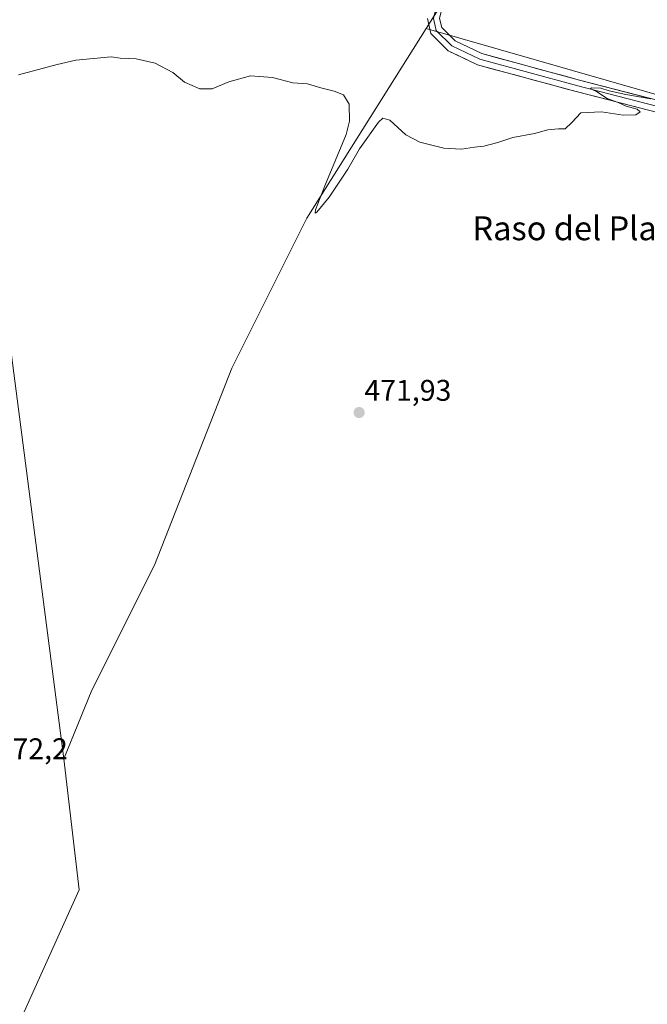
# Model space of a CAD drawing. Units: metres. Extents: x 604384 to 607843, y 4706082 to 4708447.
# Drawn here: x 606685 to 606896, y 4706792 to 4707122 of the extents above; entities that cross this region are included whole.
import ezdxf
from ezdxf.enums import TextEntityAlignment as Align

# ---------------------------------------------------------------- set-up
doc = ezdxf.new("R2010")
doc.units = ezdxf.units.M
doc.header["$MEASUREMENT"] = 0
for name, color, linetype, lineweight in [('Carátula', 7, 'Continuous', 5), ('Cultivos herbáceos CxS', 92, 'Continuous', 0), ('Curva de nivel normal', 36, 'Continuous', 0), ('Layer 0', 7, 'Continuous', 0), ('Punto de cota en terreno', 7, 'Continuous', 0), ('Rótulo de punto de cota en terreno', 19, 'Continuous', 0), ('Suelo desnudo CxS', 43, 'Continuous', 0), ('Texto cartográfico', 19, 'Continuous', 0)]:
    doc.layers.add(name, color=color, linetype=linetype, lineweight=lineweight)
doc.styles.add('Arial', font='txt', dxfattribs={"height": 0.2})

# ---------------------------------------------------------------- blocks, each defined once
blk = doc.blocks.new('5PATER')
at = {"layer": 'Carátula', "linetype": 'Continuous', "lineweight": 5}
h = blk.add_hatch(color=250, dxfattribs=at)
edge = h.paths.add_edge_path()
edge.add_ellipse((0, 0.01), major_axis=(-1.33, -1.34), ratio=0.999422, start_angle=0, end_angle=360)

msp = doc.modelspace()

# ---------------------------------------------------------------- linework, layer by layer
at = {"layer": 'Cultivos herbáceos CxS', "color": 92, "linetype": 'Continuous', "lineweight": 0}
msp.add_polyline3d([(606700.16, 4706873.86, 472.38), (606659.83, 4707184.44, 465.8), (606660.36, 4707184.44, 465.8), (606738.52, 4707184.44, 465.89), (606728.03, 4707266.95, 460.44), (606726.57, 4707278.4, 459.96), (606725.93, 4707283.39, 459.67), (606774.49, 4707278, 459.97), (606825.13, 4707277.74, 460.12), (606825.74, 4707281.14, 460.1), (606938.07, 4707268.57, 462.14), (606905.43, 4707234.26, 463.83), (606876.14, 4707199.94, 464.47), (606851.03, 4707165.63, 466.12), (606821.59, 4707118.82, 468.15), (606781.56, 4707055.15, 470.83), (606756.45, 4707004.93, 471.97), (606730.5, 4706938.81, 472.32), (606709.58, 4706896.96, 472.31), (606700.16, 4706873.86, 472.38)], close=True, dxfattribs=at)
for points in [[(606825.74, 4707281.14, 460.1), (606938.07, 4707268.57, 462.14), (606905.43, 4707234.26, 463.83), (606876.14, 4707199.94, 464.47), (606851.03, 4707165.63, 466.12), (606821.59, 4707118.82, 468.15)], [(606825.74, 4707281.14, 460.1), (606938.07, 4707268.57, 462.14), (606905.43, 4707234.26, 463.83), (606876.14, 4707199.94, 464.47), (606851.03, 4707165.63, 466.12), (606821.59, 4707118.82, 468.15)], [(606660.36, 4707184.44, 465.8), (606659.83, 4707184.44, 465.8), (606700.16, 4706873.86, 472.38)], [(607133.52, 4707137.82, 468.89), (607108.45, 4707121.67, 469.55), (607087.22, 4707099.32, 470.45), (607058.17, 4707075.86, 470.27), (607043.64, 4707061.33, 470.5), (607040.97, 4707055.76, 470.44), (607040.97, 4707055.76, 470.44), (606821.59, 4707118.82, 468.15), (606851.03, 4707165.63, 466.12)], [(606684.25, 4706783.36, 472.09), (606705.25, 4706829.96, 472.34), (606700.16, 4706873.86, 472.38), (606709.58, 4706896.96, 472.31), (606730.5, 4706938.81, 472.32), (606756.45, 4707004.93, 471.97), (606781.56, 4707055.15, 470.83), (606821.59, 4707118.82, 468.15), (607040.97, 4707055.76, 470.44)], [(606821.59, 4707118.82, 468.15), (606781.56, 4707055.15, 470.83), (606756.45, 4707004.93, 471.97), (606730.5, 4706938.81, 472.32), (606709.58, 4706896.96, 472.31), (606700.16, 4706873.86, 472.38)], [(606821.59, 4707118.82, 468.15), (606781.56, 4707055.15, 470.83), (606756.45, 4707004.93, 471.97), (606730.5, 4706938.81, 472.32), (606709.58, 4706896.96, 472.31), (606700.16, 4706873.86, 472.38)], [(606821.59, 4707118.82, 468.15), (607040.97, 4707055.76, 470.44)], [(606821.59, 4707118.82, 468.15), (607040.97, 4707055.76, 470.44)], [(606700.16, 4706873.86, 472.38), (606705.25, 4706829.96, 472.34), (606684.25, 4706783.36, 472.09), (606671.96, 4706758.77, 471.77), (606661.9, 4706719.82, 471.32), (606563.75, 4706521.4, 471.72)]]:
    msp.add_polyline3d(points, dxfattribs=at)
at = {"layer": 'Curva de nivel normal', "color": 36, "linetype": 'Continuous', "lineweight": 0}
msp.add_polyline3d([(606684.98, 4707103.26, 470), (606697.97, 4707106.67, 470), (606704.13, 4707108.12, 470), (606710.08, 4707108.74, 470), (606715.97, 4707109.23, 470), (606719.02, 4707108.78, 470), (606724.38, 4707108.65, 470), (606730.8, 4707107.13, 470), (606736.66, 4707103.98, 470), (606740.56, 4707100.75, 470), (606745.76, 4707098.5, 470), (606749.85, 4707098.57, 470), (606755.41, 4707100.9, 470), (606762.7, 4707102.9, 470), (606770.02, 4707102.36, 470), (606776.85, 4707100.52, 470), (606781.84, 4707100.17, 470), (606786.26, 4707098.93, 470), (606790.78, 4707097.79, 470), (606793.81, 4707096.49, 470), (606795.75, 4707093.43, 470), (606795.82, 4707087.73, 470), (606794.74, 4707083.19, 470), (606787.62, 4707066.06, 470), (606784.44, 4707057.96, 470), (606784.4, 4707056.85, 470), (606784.93, 4707057.22, 470), (606789.05, 4707062.2, 470), (606795.26, 4707071.64, 470), (606799.2, 4707078.38, 470), (606805.61, 4707087.34, 470), (606807.05, 4707088.7, 470), (606809.39, 4707088.07, 470), (606814.77, 4707083.12, 470), (606819.39, 4707080.62, 470), (606827.45, 4707078.62, 470), (606833.37, 4707078.31, 470), (606837.8, 4707079.01, 470), (606840.87, 4707079.28, 470), (606845.56, 4707080.6, 470), (606850.58, 4707082.28, 470), (606857.84, 4707083.54, 470), (606862.35, 4707084.78, 470), (606865.88, 4707085.13, 470), (606868.08, 4707085.12, 470), (606870.4, 4707087.28, 470), (606873.32, 4707090.48, 470), (606880.27, 4707090.86, 470), (606887.6, 4707089.72, 470), (606891.8, 4707089.82, 470), (606893.22, 4707090.88, 470), (606892.29, 4707091.78, 470), (606888.53, 4707092.76, 470), (606885.88, 4707094.01, 470), (606882.23, 4707095.3, 470), (606878.59, 4707097.61, 470), (606876.6, 4707098.52, 470), (606876.98, 4707098.92, 470), (606880.1, 4707098.8, 470), (606882.91, 4707097.87, 470), (606888.42, 4707096.61, 470), (606896.79, 4707095.16, 470)], dxfattribs=at)
at = {"layer": 'Layer 0', "linetype": 'Continuous', "lineweight": 0}
for points in [[(606930.15, 4707268.8), (606919.53, 4707254.66), (606897.31, 4707227.41), (606888.84, 4707216.82), (606865.95, 4707185.6), (606844.12, 4707155.7), (606831.16, 4707138.37), (606825.6, 4707128.85), (606824.02, 4707122.1), (606824.94, 4707118.13), (606830.1, 4707112.97), (606839.49, 4707108.48), (606872.36, 4707099.55), (606962.73, 4707076.23), (607013.33, 4707063.1), (607024.31, 4707058.34), (607028.8, 4707053.58), (607030.75, 4707046.82)], [(606935.34, 4707268.74), (606929.65, 4707264.32), (606921.13, 4707253.45), (606898.86, 4707226.15), (606890.43, 4707215.61), (606867.57, 4707184.42), (606845.73, 4707154.52), (606832.83, 4707137.27), (606827.48, 4707128.1), (606826.07, 4707122.1), (606826.76, 4707119.14), (606831.27, 4707114.63), (606840.19, 4707110.36), (606872.87, 4707101.48), (606963.23, 4707078.16), (607013.98, 4707065), (607025.48, 4707060.01), (607030.59, 4707054.6), (607032.34, 4707048.58)], [(606962.23, 4707074.29), (606871.85, 4707097.62), (606838.79, 4707106.59), (606828.93, 4707111.32), (606823.12, 4707117.12), (606821.96, 4707122.1)]]:
    msp.add_lwpolyline(points, dxfattribs=at)
for points in [[(606900.39, 4707090.25, 469.92), (606895.63, 4707091.48, 470.03), (606890.88, 4707092.71, 469.98), (606886.12, 4707093.93, 469.79), (606881.36, 4707095.16, 469.7), (606876.6, 4707096.39, 469.81), (606871.85, 4707097.62, 469.79), (606867.13, 4707098.9, 469.49), (606862.4, 4707100.18, 469.38), (606857.68, 4707101.46, 469.46), (606852.96, 4707102.75, 469.34), (606848.24, 4707104.03, 469.01), (606843.52, 4707105.31, 468.88), (606838.79, 4707106.59, 468.78), (606835.51, 4707108.17, 468.57), (606832.22, 4707109.74, 468.38), (606828.93, 4707111.32, 468.4), (606826.03, 4707114.22, 468.25), (606823.12, 4707117.12, 467.98), (606822.54, 4707119.61, 467.9), (606821.96, 4707122.1, 467.86)], [(606826.07, 4707122.1, 467.84), (606826.76, 4707119.14, 468.07), (606829.02, 4707116.89, 468.15), (606831.27, 4707114.63, 468.36), (606835.73, 4707112.49, 468.36), (606840.19, 4707110.36, 468.69), (606844.86, 4707109.09, 468.96), (606849.53, 4707107.82, 468.96), (606854.2, 4707106.56, 469.09), (606858.87, 4707105.29, 469.33), (606863.54, 4707104.02, 469.42), (606868.2, 4707102.75, 469.35), (606872.87, 4707101.48, 469.52), (606877.63, 4707100.26, 469.74), (606882.38, 4707099.03, 469.78), (606887.14, 4707097.8, 469.71), (606891.89, 4707096.57, 469.71), (606896.65, 4707095.35, 469.92)]]:
    msp.add_polyline3d(points, dxfattribs=at)
at = {"layer": 'Suelo desnudo CxS', "color": 43, "linetype": 'Continuous', "lineweight": 0}
for points in [[(606659.83, 4707184.44, 465.8), (606700.16, 4706873.86, 472.38), (606705.25, 4706829.96, 472.34), (606684.25, 4706783.36, 472.09)], [(606660.36, 4707184.44, 465.8), (606659.83, 4707184.44, 465.8), (606700.16, 4706873.86, 472.38)], [(606700.16, 4706873.86, 472.38), (606705.25, 4706829.96, 472.34), (606684.25, 4706783.36, 472.09), (606671.96, 4706758.77, 471.77), (606661.9, 4706719.82, 471.32), (606563.75, 4706521.4, 471.72)]]:
    msp.add_polyline3d(points, dxfattribs=at)

# ---------------------------------------------------------------- block references
at = {"layer": 'Punto de cota en terreno', "linetype": 'Continuous', "lineweight": 0}
msp.add_blockref('5PATER', (606799.09, 4706990, 471.93), dxfattribs=at)

# ---------------------------------------------------------------- texts
at = {"layer": 'Rótulo de punto de cota en terreno', "color": 19, "linetype": 'Continuous', "lineweight": 0, "style": 'Arial'}
for s, p in [('471,93', (606800.85, 4706991.76)), ('472,2', (606677.65, 4706871.58))]:
    msp.add_text(s, height=7, dxfattribs=at).set_placement(p, align=Align.BOTTOM_LEFT)
at = {"layer": 'Texto cartográfico', "color": 19, "linetype": 'Continuous', "lineweight": 0, "style": 'Arial'}
msp.add_text('Raso del Plano', height=8, dxfattribs=at).set_placement((606874.57, 4707051.79), align=Align.MIDDLE_CENTER)

doc.saveas('drawing.dxf')
